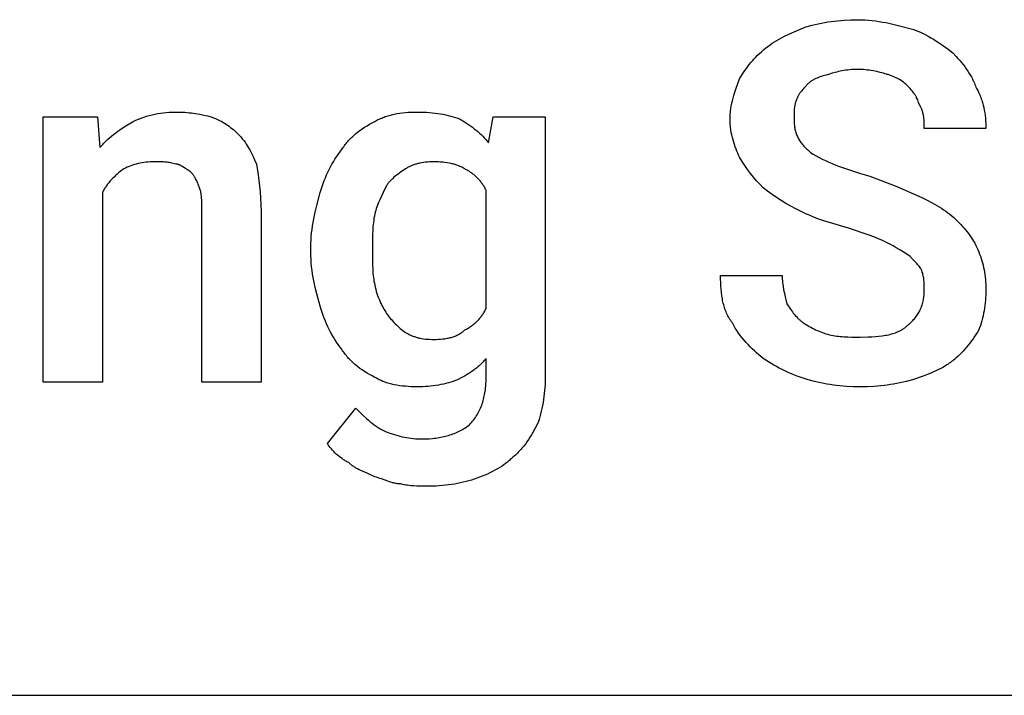
# Model space of a CAD drawing. Units: millimetres. Extents: x 0 to 24750, y -13 to 8000.
# Drawn here: x 12279 to 12826, y 4800 to 5175 of the extents above; entities that cross this region are included whole.
import ezdxf

# ---------------------------------------------------------------- set-up
doc = ezdxf.new("R2010")
doc.units = ezdxf.units.MM
doc.header["$MEASUREMENT"] = 0
doc.layers.add('- TAB', color=4, linetype='Continuous', true_color=0x00ffff)
doc.layers.add('- TITLES', color=7, linetype='Continuous', true_color=0x7fffbf)

msp = doc.modelspace()

# ---------------------------------------------------------------- linework, layer by layer
at = {"layer": '- TAB'}
msp.add_lwpolyline([(11250, 4800), (13500, 4800)], dxfattribs=at)
at = {"layer": '- TITLES'}
for points in [[(12715.79, 5171.38), (12719.25, 5172.31), (12720.98, 5172.72), (12722.72, 5173.11), (12724.46, 5173.46), (12726.22, 5173.79), (12727.99, 5174.08), (12729.77, 5174.34), (12731.57, 5174.57), (12733.38, 5174.77), (12735.21, 5174.94), (12737.07, 5175.08), (12740.85, 5175.27), (12744.74, 5175.33)], [(12744.74, 5175.33), (12746.71, 5175.3), (12748.68, 5175.21), (12750.65, 5175.07), (12752.61, 5174.88), (12754.57, 5174.64), (12756.51, 5174.36), (12758.44, 5174.04), (12760.36, 5173.68), (12764.15, 5172.89), (12767.87, 5172), (12775, 5170.07)], [(12693.42, 5159.54), (12694.66, 5160.5), (12695.89, 5161.4), (12697.14, 5162.25), (12698.4, 5163.06), (12699.67, 5163.82), (12700.96, 5164.56), (12702.28, 5165.27), (12703.62, 5165.95), (12706.4, 5167.29), (12709.33, 5168.61), (12715.79, 5171.38)], [(12775, 5170.07), (12775.74, 5169.81), (12776.48, 5169.54), (12777.96, 5168.96), (12779.43, 5168.33), (12780.9, 5167.64), (12782.36, 5166.91), (12783.81, 5166.13), (12785.25, 5165.32), (12786.68, 5164.47), (12788.09, 5163.6), (12789.48, 5162.69), (12792.21, 5160.81), (12794.84, 5158.88), (12797.37, 5156.91)], [(12678.95, 5142.43), (12680.43, 5144.84), (12681.95, 5147.14), (12682.73, 5148.26), (12683.53, 5149.35), (12684.35, 5150.42), (12685.2, 5151.48), (12686.08, 5152.52), (12686.99, 5153.55), (12687.94, 5154.57), (12688.94, 5155.57), (12689.98, 5156.57), (12691.07, 5157.56), (12692.22, 5158.55), (12693.42, 5159.54)], [(12797.37, 5156.91), (12799.34, 5154.87), (12800.31, 5153.81), (12801.27, 5152.71), (12802.22, 5151.59), (12803.15, 5150.43), (12804.06, 5149.24), (12804.93, 5148.03), (12805.78, 5146.78), (12806.59, 5145.5), (12807.37, 5144.19), (12807.74, 5143.52), (12808.1, 5142.85), (12808.45, 5142.16), (12808.79, 5141.47), (12809.11, 5140.78), (12809.42, 5140.07), (12809.72, 5139.36), (12810, 5138.64), (12810.27, 5137.91), (12810.53, 5137.17)], [(12744.74, 5147.7), (12743.52, 5147.68), (12742.33, 5147.64), (12741.17, 5147.57), (12740.05, 5147.47), (12738.95, 5147.35), (12737.89, 5147.21), (12736.86, 5147.05), (12735.86, 5146.87), (12734.88, 5146.68), (12733.94, 5146.48), (12733.03, 5146.26), (12732.15, 5146.03), (12730.49, 5145.56), (12728.95, 5145.07)], [(12760.53, 5145.07), (12759.76, 5145.31), (12758.93, 5145.56), (12758.05, 5145.8), (12757.13, 5146.03), (12755.18, 5146.48), (12753.12, 5146.87), (12751, 5147.21), (12749.94, 5147.35), (12748.87, 5147.47), (12747.81, 5147.57), (12746.76, 5147.64), (12745.74, 5147.68), (12744.74, 5147.7)], [(12673.68, 5120.07), (12673.69, 5120.81), (12673.71, 5121.55), (12673.75, 5122.29), (12673.8, 5123.02), (12673.87, 5123.76), (12673.94, 5124.5), (12674.14, 5125.97), (12674.37, 5127.43), (12674.66, 5128.88), (12674.97, 5130.32), (12675.33, 5131.74), (12675.71, 5133.15), (12676.13, 5134.55), (12677.01, 5137.27), (12677.97, 5139.91), (12678.95, 5142.43)], [(12728.95, 5145.07), (12727.04, 5144.57), (12725.25, 5144.06), (12724.4, 5143.79), (12723.58, 5143.52), (12722.8, 5143.23), (12722.04, 5142.93), (12721.31, 5142.61), (12720.96, 5142.45), (12720.62, 5142.28), (12720.29, 5142.1), (12719.96, 5141.92), (12719.64, 5141.74), (12719.33, 5141.55), (12719.02, 5141.35), (12718.72, 5141.15), (12718.44, 5140.94), (12718.15, 5140.73), (12717.88, 5140.51), (12717.61, 5140.28), (12717.36, 5140.05), (12717.11, 5139.8)], [(12772.37, 5138.49), (12771.86, 5138.98), (12771.32, 5139.47), (12770.75, 5139.96), (12770.15, 5140.44), (12769.52, 5140.91), (12768.85, 5141.38), (12768.16, 5141.83), (12767.43, 5142.27), (12766.68, 5142.69), (12765.89, 5143.1), (12765.08, 5143.49), (12764.65, 5143.67), (12764.23, 5143.85), (12763.79, 5144.03), (12763.35, 5144.2), (12762.9, 5144.36), (12762.44, 5144.51), (12761.97, 5144.66), (12761.5, 5144.8), (12761.02, 5144.94), (12760.53, 5145.07)], [(12717.11, 5139.8), (12715.15, 5137.81), (12714.68, 5137.3), (12714.21, 5136.77), (12713.76, 5136.24), (12713.32, 5135.69), (12712.9, 5135.13), (12712.69, 5134.84), (12712.49, 5134.55), (12712.3, 5134.25), (12712.11, 5133.95), (12711.92, 5133.64), (12711.74, 5133.33), (12711.56, 5133.01), (12711.4, 5132.68), (12711.23, 5132.35), (12711.08, 5132.01), (12710.93, 5131.67), (12710.79, 5131.32), (12710.65, 5130.96), (12710.53, 5130.59)], [(12778.95, 5127.96), (12778.45, 5129.38), (12778.19, 5130.06), (12777.92, 5130.72), (12777.63, 5131.36), (12777.33, 5131.98), (12777.17, 5132.3), (12777, 5132.61), (12776.83, 5132.92), (12776.64, 5133.22), (12776.46, 5133.53), (12776.26, 5133.84), (12776.05, 5134.15), (12775.84, 5134.46), (12775.38, 5135.09), (12774.88, 5135.73), (12774.33, 5136.39), (12773.73, 5137.06), (12773.08, 5137.76), (12772.37, 5138.49)], [(12810.53, 5137.17), (12810.89, 5136.55), (12811.24, 5135.92), (12811.57, 5135.29), (12811.89, 5134.64), (12812.19, 5134), (12812.48, 5133.34), (12812.75, 5132.68), (12813.01, 5132.01), (12813.26, 5131.34), (12813.5, 5130.66), (12813.72, 5129.97), (12813.93, 5129.28), (12814.12, 5128.59), (12814.31, 5127.89), (12814.64, 5126.48), (12814.92, 5125.05), (12815.16, 5123.61), (12815.36, 5122.16), (12815.52, 5120.7), (12815.64, 5119.23), (12815.73, 5117.76), (12815.77, 5116.28), (12815.79, 5114.8)], [(12710.53, 5130.59), (12710.47, 5130.47), (12710.41, 5130.34), (12710.29, 5130.08), (12710.19, 5129.82), (12710.09, 5129.55), (12710, 5129.27), (12709.92, 5128.98), (12709.84, 5128.69), (12709.77, 5128.39), (12709.7, 5128.09), (12709.64, 5127.78), (12709.58, 5127.47), (12709.53, 5127.15), (12709.44, 5126.49), (12709.38, 5125.82), (12709.32, 5125.14), (12709.28, 5124.44), (12709.23, 5123.01), (12709.21, 5120.07)], [(12781.58, 5114.8), (12781.57, 5116.34), (12781.54, 5117.97), (12781.5, 5118.81), (12781.44, 5119.66), (12781.36, 5120.52), (12781.25, 5121.38), (12781.18, 5121.81), (12781.11, 5122.24), (12781.03, 5122.67), (12780.94, 5123.1), (12780.84, 5123.53), (12780.72, 5123.95), (12780.6, 5124.38), (12780.47, 5124.79), (12780.32, 5125.21), (12780.17, 5125.62), (12780, 5126.02), (12779.82, 5126.42), (12779.62, 5126.82), (12779.52, 5127.01), (12779.41, 5127.21), (12779.3, 5127.4), (12779.19, 5127.59), (12779.07, 5127.77), (12778.95, 5127.96)], [(12325, 5079.28), (12325, 4974.01), (12292.11, 4974.01), (12292.11, 5121.38), (12322.37, 5121.38)], [(12322.37, 5121.38), (12323.68, 5104.28)], [(12342.11, 5118.75), (12343.59, 5119.46), (12345.07, 5120.11), (12346.55, 5120.7), (12348.05, 5121.24), (12349.55, 5121.72), (12351.06, 5122.15), (12352.58, 5122.53), (12354.11, 5122.86), (12355.66, 5123.15), (12357.23, 5123.39), (12358.82, 5123.59), (12360.42, 5123.75), (12362.05, 5123.87), (12363.71, 5123.95), (12365.39, 5124), (12367.11, 5124.01)], [(12367.11, 5124.01), (12368.34, 5124), (12369.57, 5123.95), (12370.8, 5123.88), (12372.02, 5123.79), (12373.23, 5123.67), (12374.44, 5123.53), (12376.81, 5123.19), (12379.12, 5122.79), (12381.35, 5122.35), (12383.49, 5121.87), (12385.53, 5121.38)], [(12385.53, 5121.38), (12386.73, 5120.89), (12387.88, 5120.39), (12388.97, 5119.89), (12390.01, 5119.39), (12391, 5118.87), (12391.96, 5118.35), (12392.87, 5117.82), (12393.75, 5117.27), (12394.6, 5116.71), (12395.42, 5116.13), (12396.22, 5115.53), (12397, 5114.91), (12397.76, 5114.26), (12398.51, 5113.59), (12399.26, 5112.9), (12400, 5112.17)], [(12476.32, 5118.75), (12476.94, 5119.11), (12477.56, 5119.46), (12478.2, 5119.79), (12478.84, 5120.11), (12479.5, 5120.41), (12480.16, 5120.7), (12480.82, 5120.98), (12481.5, 5121.24), (12482.18, 5121.49), (12482.87, 5121.72), (12483.57, 5121.94), (12484.27, 5122.15), (12484.99, 5122.35), (12485.71, 5122.53), (12486.43, 5122.7), (12487.17, 5122.86), (12488.67, 5123.15), (12490.19, 5123.39), (12491.75, 5123.59), (12493.34, 5123.75), (12494.96, 5123.87), (12496.61, 5123.95), (12498.29, 5124), (12500, 5124.01)], [(12500, 5124.01), (12501.71, 5124), (12503.39, 5123.95), (12505.04, 5123.87), (12506.66, 5123.77), (12508.25, 5123.63), (12509.81, 5123.46), (12511.33, 5123.26), (12512.83, 5123.03), (12514.29, 5122.76), (12515.73, 5122.47), (12517.13, 5122.15), (12518.5, 5121.79), (12519.84, 5121.41), (12521.16, 5120.99), (12522.44, 5120.54), (12523.68, 5120.07)], [(12523.68, 5120.07), (12526.09, 5118.58), (12528.37, 5117.08), (12529.47, 5116.32), (12530.53, 5115.56), (12531.56, 5114.77), (12532.57, 5113.98), (12533.54, 5113.17), (12534.48, 5112.34), (12535.39, 5111.5), (12536.27, 5110.63), (12537.11, 5109.74), (12537.93, 5108.82), (12538.72, 5107.88), (12539.47, 5106.91)], [(12539.47, 5106.91), (12542.11, 5121.38), (12571.05, 5121.38), (12571.05, 4977.96)], [(12678.95, 5099.01), (12678.45, 5100.03), (12677.97, 5101.11), (12677.48, 5102.23), (12677.01, 5103.41), (12676.56, 5104.64), (12676.13, 5105.91), (12675.71, 5107.21), (12675.33, 5108.55), (12674.97, 5109.92), (12674.66, 5111.32), (12674.37, 5112.74), (12674.14, 5114.19), (12673.94, 5115.64), (12673.87, 5116.38), (12673.8, 5117.11), (12673.75, 5117.85), (12673.71, 5118.59), (12673.69, 5119.33), (12673.68, 5120.07)], [(12709.21, 5120.07), (12709.22, 5119.33), (12709.24, 5118.62), (12709.28, 5117.91), (12709.34, 5117.22), (12709.41, 5116.55), (12709.5, 5115.89), (12709.6, 5115.24), (12709.72, 5114.6), (12709.86, 5113.97), (12710.02, 5113.36), (12710.2, 5112.75), (12710.39, 5112.16), (12710.6, 5111.57), (12710.83, 5110.99), (12711.08, 5110.43), (12711.35, 5109.87), (12711.64, 5109.32), (12711.94, 5108.77), (12712.27, 5108.24), (12712.62, 5107.7), (12712.98, 5107.18), (12713.37, 5106.66), (12713.78, 5106.14), (12714.21, 5105.63), (12714.66, 5105.13), (12715.13, 5104.62), (12715.62, 5104.12), (12716.14, 5103.62), (12716.67, 5103.13), (12717.23, 5102.63), (12717.82, 5102.14), (12718.42, 5101.64)], [(12323.68, 5104.28), (12324.18, 5104.89), (12324.69, 5105.48), (12325.2, 5106.06), (12325.72, 5106.63), (12326.24, 5107.18), (12326.77, 5107.72), (12327.86, 5108.76), (12328.96, 5109.75), (12330.09, 5110.71), (12331.24, 5111.62), (12332.4, 5112.5), (12333.58, 5113.35), (12334.77, 5114.17), (12337.19, 5115.75), (12342.11, 5118.75)], [(12457.89, 5102.96), (12458.27, 5103.57), (12458.67, 5104.18), (12459.07, 5104.78), (12459.5, 5105.37), (12459.93, 5105.95), (12460.38, 5106.52), (12460.85, 5107.09), (12461.33, 5107.65), (12461.82, 5108.2), (12462.33, 5108.74), (12462.84, 5109.28), (12463.38, 5109.81), (12463.92, 5110.33), (12464.48, 5110.84), (12465.04, 5111.34), (12465.62, 5111.84), (12466.82, 5112.81), (12468.06, 5113.75), (12469.34, 5114.66), (12470.66, 5115.54), (12472.02, 5116.39), (12473.42, 5117.21), (12474.85, 5117.99), (12476.32, 5118.75)], [(12815.79, 5114.8), (12781.58, 5114.8)], [(12400, 5112.17), (12400.96, 5111.18), (12401.86, 5110.19), (12402.7, 5109.2), (12403.5, 5108.2), (12404.24, 5107.2), (12404.95, 5106.18), (12405.62, 5105.15), (12406.25, 5104.11), (12406.85, 5103.06), (12407.43, 5101.98), (12407.98, 5100.89), (12408.51, 5099.77), (12409.53, 5097.47), (12410.53, 5095.07)], [(12446.05, 5079.28), (12446.56, 5080.99), (12447.1, 5082.67), (12447.67, 5084.32), (12448.27, 5085.94), (12448.91, 5087.53), (12449.57, 5089.08), (12450.26, 5090.61), (12450.99, 5092.11), (12451.74, 5093.57), (12452.53, 5095), (12453.35, 5096.41), (12454.19, 5097.78), (12455.07, 5099.12), (12455.98, 5100.43), (12456.92, 5101.71), (12457.89, 5102.96)], [(12692.11, 5081.91), (12690.19, 5083.88), (12688.38, 5085.88), (12686.67, 5087.9), (12685.03, 5089.97), (12683.46, 5092.1), (12681.93, 5094.31), (12680.43, 5096.61), (12678.95, 5099.01)], [(12718.42, 5101.64), (12719.93, 5100.67), (12721.51, 5099.73), (12723.15, 5098.81), (12724.86, 5097.92), (12726.63, 5097.06), (12728.48, 5096.21), (12730.4, 5095.38), (12732.4, 5094.57), (12734.48, 5093.78), (12736.63, 5093), (12741.18, 5091.47), (12746.07, 5089.97), (12751.32, 5088.49)], [(12336.84, 5092.43), (12334.93, 5090.95), (12334.02, 5090.21), (12333.14, 5089.45), (12332.29, 5088.69), (12331.48, 5087.92), (12330.69, 5087.14), (12329.93, 5086.35), (12329.21, 5085.54), (12328.52, 5084.71), (12327.85, 5083.87), (12327.53, 5083.43), (12327.22, 5083), (12326.92, 5082.56), (12326.62, 5082.11), (12326.33, 5081.65), (12326.05, 5081.19), (12325.77, 5080.72), (12325.51, 5080.25), (12325.25, 5079.77), (12325, 5079.28)], [(12353.95, 5096.38), (12352.73, 5096.37), (12351.54, 5096.32), (12350.38, 5096.24), (12349.24, 5096.13), (12348.12, 5096), (12347.03, 5095.83), (12345.96, 5095.63), (12344.9, 5095.39), (12343.86, 5095.13), (12342.83, 5094.84), (12341.82, 5094.52), (12340.81, 5094.16), (12339.81, 5093.78), (12338.82, 5093.36), (12337.83, 5092.91), (12336.84, 5092.43)], [(12365.79, 5095.07), (12365.06, 5095.3), (12364.36, 5095.5), (12363.68, 5095.68), (12363.01, 5095.83), (12362.35, 5095.95), (12361.7, 5096.06), (12361.03, 5096.15), (12360.36, 5096.22), (12359.67, 5096.27), (12358.97, 5096.31), (12357.46, 5096.36), (12353.95, 5096.38)], [(12373.68, 5091.12), (12373.44, 5091.25), (12373.19, 5091.38), (12372.7, 5091.67), (12372.2, 5091.97), (12371.71, 5092.29), (12369.74, 5093.59), (12369.24, 5093.89), (12369, 5094.03), (12368.75, 5094.16), (12368.5, 5094.29), (12368.26, 5094.42), (12368.01, 5094.53), (12367.76, 5094.63), (12367.64, 5094.68), (12367.52, 5094.73), (12367.39, 5094.77), (12367.27, 5094.81), (12367.15, 5094.85), (12367.02, 5094.89), (12366.9, 5094.92), (12366.78, 5094.95), (12366.65, 5094.98), (12366.53, 5095), (12366.41, 5095.02), (12366.28, 5095.04), (12366.16, 5095.05), (12366.04, 5095.06), (12365.91, 5095.06), (12365.79, 5095.07)], [(12410.53, 5095.07), (12411.49, 5089.1), (12411.94, 5086.05), (12412.34, 5082.89), (12412.67, 5079.62), (12412.93, 5076.19), (12413.1, 5072.58), (12413.16, 5068.75)], [(12493.42, 5092.43), (12490.48, 5090.44), (12489.05, 5089.4), (12488.35, 5088.87), (12487.66, 5088.32), (12486.99, 5087.76), (12486.34, 5087.18), (12485.71, 5086.58), (12485.4, 5086.27), (12485.09, 5085.96), (12484.8, 5085.64), (12484.51, 5085.31), (12484.22, 5084.98), (12483.94, 5084.64), (12483.67, 5084.3), (12483.4, 5083.95), (12483.15, 5083.59), (12482.89, 5083.22)], [(12509.21, 5096.38), (12507.99, 5096.37), (12506.81, 5096.32), (12505.65, 5096.24), (12504.52, 5096.13), (12503.43, 5096), (12502.36, 5095.83), (12501.33, 5095.63), (12500.83, 5095.51), (12500.33, 5095.39), (12499.84, 5095.27), (12499.36, 5095.13), (12498.88, 5094.99), (12498.42, 5094.84), (12497.96, 5094.68), (12497.51, 5094.52), (12497.06, 5094.34), (12496.63, 5094.16), (12496.2, 5093.97), (12495.78, 5093.78), (12495.37, 5093.57), (12494.96, 5093.36), (12494.57, 5093.14), (12494.18, 5092.91), (12493.79, 5092.68), (12493.42, 5092.43)], [(12526.32, 5092.43), (12525.94, 5092.68), (12525.55, 5092.91), (12525.14, 5093.14), (12524.72, 5093.36), (12524.28, 5093.57), (12523.84, 5093.78), (12523.38, 5093.97), (12522.9, 5094.16), (12522.42, 5094.34), (12521.92, 5094.52), (12521.42, 5094.68), (12520.9, 5094.84), (12520.38, 5094.99), (12519.84, 5095.13), (12518.75, 5095.39), (12517.63, 5095.63), (12516.47, 5095.83), (12515.3, 5096), (12514.1, 5096.13), (12512.89, 5096.24), (12511.67, 5096.32), (12510.44, 5096.37), (12509.21, 5096.38)], [(12538.16, 5080.59), (12537.91, 5081.08), (12537.65, 5081.56), (12537.38, 5082.04), (12537.11, 5082.5), (12536.83, 5082.96), (12536.54, 5083.41), (12536.24, 5083.86), (12535.94, 5084.29), (12535.63, 5084.72), (12535.31, 5085.14), (12534.98, 5085.55), (12534.64, 5085.96), (12534.3, 5086.36), (12533.95, 5086.74), (12533.59, 5087.13), (12533.22, 5087.5), (12532.85, 5087.87), (12532.47, 5088.22), (12532.08, 5088.58), (12531.68, 5088.92), (12531.28, 5089.25), (12530.86, 5089.58), (12530.44, 5089.9), (12530.02, 5090.21), (12529.58, 5090.52), (12529.14, 5090.82), (12528.69, 5091.1), (12528.23, 5091.39), (12527.76, 5091.66), (12527.29, 5091.93), (12526.81, 5092.18), (12526.32, 5092.43)], [(12378.95, 5081.91), (12378.45, 5083.33), (12378.2, 5084), (12377.94, 5084.64), (12377.67, 5085.26), (12377.4, 5085.86), (12377.11, 5086.44), (12376.81, 5087.01), (12376.49, 5087.55), (12376.33, 5087.82), (12376.16, 5088.09), (12375.99, 5088.35), (12375.81, 5088.61), (12375.62, 5088.87), (12375.43, 5089.12), (12375.24, 5089.38), (12375.03, 5089.63), (12374.83, 5089.88), (12374.61, 5090.13), (12374.16, 5090.62), (12373.68, 5091.12)], [(12751.32, 5088.49), (12766.28, 5082.57), (12780.26, 5076.64)], [(12380.26, 5070.07), (12380.24, 5073.21), (12380.19, 5074.85), (12380.1, 5076.48), (12380.03, 5077.27), (12379.94, 5078.05), (12379.84, 5078.79), (12379.77, 5079.15), (12379.71, 5079.5), (12379.64, 5079.84), (12379.56, 5080.18), (12379.47, 5080.5), (12379.38, 5080.81), (12379.28, 5081.1), (12379.23, 5081.24), (12379.18, 5081.38), (12379.12, 5081.52), (12379.07, 5081.65), (12379.01, 5081.78), (12378.95, 5081.91)], [(12482.89, 5083.22), (12480.94, 5079.28), (12480, 5077.3), (12479.11, 5075.33), (12478.28, 5073.36), (12477.89, 5072.37), (12477.53, 5071.38), (12477.19, 5070.39), (12476.87, 5069.41), (12476.58, 5068.42), (12476.32, 5067.43)], [(12713.16, 5068.75), (12710.26, 5070.23), (12707.46, 5071.73), (12704.76, 5073.26), (12702.14, 5074.84), (12699.58, 5076.47), (12697.06, 5078.19), (12694.57, 5079.99), (12692.11, 5081.91)], [(12440.79, 5049.01), (12440.82, 5050.99), (12440.91, 5052.96), (12441.05, 5054.93), (12441.24, 5056.89), (12441.48, 5058.84), (12441.76, 5060.79), (12442.08, 5062.72), (12442.43, 5064.64), (12443.23, 5068.43), (12444.12, 5072.14), (12446.05, 5079.28)], [(12538.16, 5014.8), (12538.16, 5080.59)], [(12780.26, 5076.64), (12783.16, 5075.16), (12785.94, 5073.66), (12788.59, 5072.13), (12789.87, 5071.35), (12791.12, 5070.56), (12792.34, 5069.75), (12793.52, 5068.92), (12794.68, 5068.08), (12795.81, 5067.21), (12796.9, 5066.32), (12797.96, 5065.4), (12799, 5064.46), (12800, 5063.49)], [(12413.16, 5068.75), (12413.16, 4974.01), (12380.26, 4974.01), (12380.26, 5070.07)], [(12476.32, 5067.43), (12476.08, 5066.22), (12475.88, 5065.02), (12475.71, 5063.85), (12475.56, 5062.71), (12475.43, 5061.57), (12475.32, 5060.45), (12475.16, 5058.22), (12475.07, 5056), (12475.02, 5053.74), (12475, 5049.01)], [(12739.47, 5059.54), (12732.59, 5061.53), (12725.82, 5063.65), (12722.53, 5064.79), (12719.31, 5066.02), (12717.73, 5066.66), (12716.18, 5067.33), (12714.65, 5068.02), (12713.16, 5068.75)], [(12760.53, 5051.64), (12759.51, 5052.14), (12758.43, 5052.63), (12756.13, 5053.62), (12753.63, 5054.61), (12750.99, 5055.59), (12739.47, 5059.54)], [(12800, 5063.49), (12801.91, 5061.51), (12802.82, 5060.52), (12803.7, 5059.52), (12804.55, 5058.51), (12805.37, 5057.5), (12806.15, 5056.47), (12806.91, 5055.43), (12807.63, 5054.37), (12808.33, 5053.3), (12808.99, 5052.2), (12809.62, 5051.09), (12810.22, 5049.95), (12810.79, 5048.79), (12811.33, 5047.6), (12811.84, 5046.38)], [(12440.79, 5046.38), (12440.79, 5049.01)], [(12475, 5049.01), (12475, 5046.38)], [(12773.68, 5043.75), (12770.7, 5045.72), (12767.6, 5047.7), (12765.96, 5048.68), (12764.25, 5049.67), (12762.44, 5050.66), (12760.53, 5051.64)], [(12446.05, 5016.12), (12444.12, 5023.07), (12443.23, 5026.62), (12442.43, 5030.26), (12442.08, 5032.13), (12441.76, 5034.03), (12441.48, 5035.97), (12441.24, 5037.95), (12441.05, 5039.98), (12440.91, 5042.06), (12440.82, 5044.19), (12440.79, 5046.38)], [(12475, 5046.38), (12475.02, 5041.47), (12475.07, 5039.05), (12475.16, 5036.68), (12475.32, 5034.37), (12475.43, 5033.24), (12475.56, 5032.13), (12475.71, 5031.05), (12475.88, 5029.99), (12476.08, 5028.96), (12476.32, 5027.96)], [(12780.26, 5035.86), (12780.14, 5036.1), (12780, 5036.35), (12779.86, 5036.6), (12779.71, 5036.84), (12779.56, 5037.09), (12779.39, 5037.34), (12779.05, 5037.83), (12778.68, 5038.32), (12778.3, 5038.82), (12777.89, 5039.31), (12777.47, 5039.8), (12776.58, 5040.79), (12775.64, 5041.78), (12773.68, 5043.75)], [(12811.84, 5046.38), (12812.32, 5045.15), (12812.77, 5043.91), (12813.18, 5042.67), (12813.57, 5041.43), (12813.92, 5040.17), (12814.25, 5038.91), (12814.54, 5037.64), (12814.8, 5036.35), (12815.03, 5035.05), (12815.23, 5033.72), (12815.4, 5032.38), (12815.54, 5031.02), (12815.65, 5029.64), (12815.73, 5028.23), (12815.77, 5026.79), (12815.79, 5025.33)], [(12675, 5006.91), (12674.52, 5007.53), (12674.06, 5008.17), (12673.62, 5008.83), (12673.21, 5009.5), (12672.81, 5010.18), (12672.44, 5010.88), (12672.09, 5011.59), (12671.75, 5012.31), (12671.44, 5013.05), (12671.14, 5013.81), (12670.86, 5014.57), (12670.61, 5015.35), (12670.36, 5016.14), (12670.14, 5016.94), (12669.93, 5017.76), (12669.74, 5018.59), (12669.56, 5019.42), (12669.4, 5020.27), (12669.25, 5021.13), (12669.11, 5022.01), (12668.89, 5023.78), (12668.71, 5025.6), (12668.58, 5027.45), (12668.49, 5029.34), (12668.44, 5031.27), (12668.42, 5033.22)], [(12668.42, 5033.22), (12702.63, 5033.22)], [(12702.63, 5033.22), (12702.65, 5032.24), (12702.69, 5031.25), (12702.76, 5030.26), (12702.86, 5029.28), (12702.98, 5028.29), (12703.12, 5027.3), (12703.45, 5025.33), (12703.85, 5023.36), (12704.3, 5021.38), (12705.26, 5017.43)], [(12781.58, 5025.33), (12781.56, 5028.08), (12781.51, 5029.35), (12781.47, 5029.97), (12781.41, 5030.59), (12781.34, 5031.21), (12781.26, 5031.83), (12781.15, 5032.46), (12781.02, 5033.1), (12780.87, 5033.76), (12780.7, 5034.43), (12780.49, 5035.13), (12780.26, 5035.86)], [(12476.32, 5027.96), (12476.58, 5026.74), (12476.87, 5025.56), (12477.19, 5024.4), (12477.53, 5023.27), (12477.89, 5022.18), (12478.28, 5021.11), (12478.69, 5020.08), (12479.11, 5019.08), (12479.55, 5018.11), (12480, 5017.17), (12480.47, 5016.26), (12480.94, 5015.38), (12481.42, 5014.53), (12481.91, 5013.71), (12482.4, 5012.93), (12482.89, 5012.17)], [(12772.37, 5005.59), (12772.97, 5006.09), (12773.56, 5006.59), (12774.12, 5007.11), (12774.65, 5007.63), (12775.17, 5008.16), (12775.66, 5008.69), (12776.13, 5009.23), (12776.58, 5009.79), (12777.01, 5010.35), (12777.42, 5010.91), (12777.81, 5011.49), (12778.17, 5012.07), (12778.52, 5012.66), (12778.85, 5013.26), (12779.15, 5013.86), (12779.44, 5014.47), (12779.71, 5015.09), (12779.96, 5015.72), (12780.19, 5016.36), (12780.4, 5017), (12780.59, 5017.65), (12780.77, 5018.31), (12780.93, 5018.98), (12781.06, 5019.65), (12781.19, 5020.34), (12781.29, 5021.03), (12781.38, 5021.72), (12781.45, 5022.43), (12781.51, 5023.14), (12781.55, 5023.86), (12781.57, 5024.59), (12781.58, 5025.33)], [(12815.79, 5025.33), (12815.77, 5023.85), (12815.73, 5022.37), (12815.65, 5020.9), (12815.54, 5019.43), (12815.4, 5017.97), (12815.23, 5016.52), (12815.03, 5015.08), (12814.8, 5013.65), (12814.54, 5012.24), (12814.25, 5010.85), (12813.92, 5009.47), (12813.57, 5008.12), (12813.18, 5006.79), (12812.77, 5005.49), (12812.32, 5004.21), (12811.84, 5002.96)], [(12457.89, 4992.43), (12456.92, 4993.68), (12455.98, 4994.96), (12455.07, 4996.27), (12454.19, 4997.62), (12453.35, 4998.99), (12452.53, 5000.39), (12451.74, 5001.82), (12450.99, 5003.29), (12450.26, 5004.79), (12449.57, 5006.31), (12448.91, 5007.87), (12448.27, 5009.46), (12447.67, 5011.08), (12447.1, 5012.73), (12446.56, 5014.41), (12446.05, 5016.12)], [(12705.26, 5017.43), (12707.26, 5014.49), (12708.29, 5013.06), (12708.83, 5012.36), (12709.38, 5011.68), (12709.94, 5011.01), (12710.52, 5010.35), (12711.12, 5009.72), (12711.43, 5009.41), (12711.74, 5009.11), (12712.06, 5008.81), (12712.38, 5008.52), (12712.71, 5008.23), (12713.05, 5007.95), (12713.4, 5007.68), (12713.75, 5007.42), (12714.11, 5007.16), (12714.47, 5006.91)], [(12482.89, 5012.17), (12483.4, 5011.43), (12483.94, 5010.69), (12484.51, 5009.96), (12485.09, 5009.23), (12485.71, 5008.51), (12486.34, 5007.8), (12486.99, 5007.1), (12487.66, 5006.41), (12488.35, 5005.74), (12489.05, 5005.09), (12489.76, 5004.46), (12490.48, 5003.84), (12491.21, 5003.26), (12491.94, 5002.69), (12492.68, 5002.15), (12493.42, 5001.64)], [(12526.32, 5002.96), (12526.81, 5003.21), (12527.29, 5003.47), (12527.76, 5003.74), (12528.23, 5004.01), (12528.69, 5004.29), (12529.14, 5004.58), (12529.58, 5004.88), (12530.02, 5005.18), (12530.44, 5005.49), (12530.86, 5005.81), (12531.28, 5006.14), (12531.68, 5006.48), (12532.08, 5006.82), (12532.47, 5007.17), (12532.85, 5007.53), (12533.22, 5007.89), (12533.59, 5008.27), (12533.95, 5008.65), (12534.3, 5009.04), (12534.64, 5009.44), (12534.98, 5009.84), (12535.31, 5010.25), (12535.63, 5010.67), (12535.94, 5011.1), (12536.24, 5011.54), (12536.54, 5011.98), (12536.83, 5012.43), (12537.11, 5012.89), (12537.38, 5013.36), (12537.65, 5013.83), (12537.91, 5014.31), (12538.16, 5014.8)], [(12692.11, 4987.17), (12689.64, 4989.21), (12688.42, 4990.27), (12687.21, 4991.37), (12686.02, 4992.49), (12684.84, 4993.65), (12683.69, 4994.83), (12682.57, 4996.05), (12681.47, 4997.3), (12680.41, 4998.58), (12679.39, 4999.89), (12678.41, 5001.23), (12677.48, 5002.61), (12677.03, 5003.3), (12676.6, 5004.01), (12676.18, 5004.72), (12675.77, 5005.44), (12675.38, 5006.17), (12675, 5006.91)], [(12714.47, 5006.91), (12715.23, 5006.41), (12716.01, 5005.92), (12716.82, 5005.44), (12717.66, 5004.95), (12718.52, 5004.48), (12719.4, 5004.02), (12720.3, 5003.56), (12721.22, 5003.12), (12722.15, 5002.7), (12723.1, 5002.29), (12724.05, 5001.91), (12725.02, 5001.54), (12726, 5001.2), (12726.98, 5000.88), (12727.96, 5000.59), (12728.95, 5000.33)], [(12746.05, 4999.01), (12750.37, 4999.08), (12752.43, 4999.17), (12754.42, 4999.3), (12756.34, 4999.48), (12758.2, 4999.71), (12759.09, 4999.84), (12759.97, 4999.99), (12760.84, 5000.15), (12761.68, 5000.33), (12762.5, 5000.52), (12763.3, 5000.73), (12764.09, 5000.96), (12764.85, 5001.2), (12765.59, 5001.46), (12766.32, 5001.73), (12767.02, 5002.03), (12767.7, 5002.34), (12768.03, 5002.51), (12768.36, 5002.68), (12768.68, 5002.85), (12769, 5003.03), (12769.31, 5003.21), (12769.62, 5003.4), (12769.92, 5003.6), (12770.21, 5003.8), (12770.5, 5004), (12770.79, 5004.21), (12771.06, 5004.43), (12771.34, 5004.65), (12771.6, 5004.88), (12771.86, 5005.11), (12772.12, 5005.35), (12772.37, 5005.59)], [(12493.42, 5001.64), (12493.79, 5001.4), (12494.18, 5001.17), (12494.57, 5000.94), (12494.96, 5000.72), (12495.37, 5000.51), (12495.78, 5000.3), (12496.2, 5000.11), (12496.63, 4999.92), (12497.06, 4999.74), (12497.51, 4999.56), (12497.96, 4999.4), (12498.42, 4999.24), (12498.88, 4999.09), (12499.36, 4998.95), (12499.84, 4998.81), (12500.33, 4998.68), (12500.83, 4998.56), (12501.33, 4998.45), (12502.36, 4998.25), (12503.43, 4998.08), (12504.52, 4997.94), (12505.65, 4997.84), (12506.81, 4997.76), (12507.99, 4997.71), (12509.21, 4997.7)], [(12509.21, 4997.7), (12510.44, 4997.71), (12511.67, 4997.76), (12512.89, 4997.84), (12514.1, 4997.96), (12515.3, 4998.12), (12515.89, 4998.22), (12516.47, 4998.32), (12517.05, 4998.44), (12517.63, 4998.56), (12518.19, 4998.7), (12518.75, 4998.85), (12519.3, 4999.01), (12519.84, 4999.18), (12520.38, 4999.36), (12520.9, 4999.56), (12521.42, 4999.77), (12521.92, 4999.99), (12522.42, 5000.23), (12522.9, 5000.47), (12523.38, 5000.73), (12523.84, 5001.01), (12524.06, 5001.15), (12524.28, 5001.3), (12524.5, 5001.45), (12524.72, 5001.6), (12524.93, 5001.76), (12525.14, 5001.92), (12525.34, 5002.08), (12525.55, 5002.25), (12525.74, 5002.42), (12525.94, 5002.6), (12526.13, 5002.78), (12526.32, 5002.96)], [(12728.95, 5000.33), (12729.93, 5000.1), (12730.92, 4999.89), (12731.92, 4999.72), (12732.92, 4999.57), (12733.92, 4999.44), (12734.94, 4999.33), (12735.97, 4999.25), (12737.01, 4999.18), (12739.14, 4999.08), (12741.34, 4999.03), (12746.05, 4999.01)], [(12811.84, 5002.96), (12811.09, 5001.73), (12810.3, 5000.5), (12809.49, 4999.28), (12808.66, 4998.07), (12807.8, 4996.87), (12806.92, 4995.7), (12806.02, 4994.55), (12805.1, 4993.42), (12804.17, 4992.33), (12803.22, 4991.27), (12802.26, 4990.25), (12801.3, 4989.27), (12800.32, 4988.34), (12799.34, 4987.45), (12798.35, 4986.63), (12797.86, 4986.23), (12797.37, 4985.86)], [(12476.32, 4976.64), (12474.85, 4977.4), (12473.42, 4978.19), (12472.02, 4979), (12470.66, 4979.85), (12469.34, 4980.73), (12468.06, 4981.64), (12466.82, 4982.58), (12465.62, 4983.55), (12465.04, 4984.05), (12464.48, 4984.55), (12463.92, 4985.07), (12463.38, 4985.59), (12462.84, 4986.12), (12462.33, 4986.65), (12461.82, 4987.2), (12461.33, 4987.75), (12460.85, 4988.31), (12460.38, 4988.87), (12459.93, 4989.45), (12459.5, 4990.03), (12459.07, 4990.62), (12458.67, 4991.22), (12458.27, 4991.82), (12457.89, 4992.43)], [(12538.16, 4987.17), (12537.78, 4986.68), (12537.39, 4986.2), (12536.98, 4985.73), (12536.56, 4985.26), (12536.13, 4984.8), (12535.69, 4984.35), (12535.23, 4983.91), (12534.77, 4983.47), (12534.29, 4983.04), (12533.81, 4982.62), (12532.82, 4981.81), (12531.8, 4981.02), (12530.76, 4980.26), (12529.7, 4979.54), (12528.64, 4978.84), (12527.57, 4978.18), (12526.5, 4977.55), (12524.4, 4976.38), (12522.37, 4975.33)], [(12538.16, 4976.64), (12538.16, 4987.17)], [(12717.11, 4975.33), (12715.39, 4975.84), (12713.71, 4976.38), (12712.05, 4976.95), (12710.42, 4977.55), (12708.82, 4978.18), (12707.23, 4978.84), (12705.66, 4979.54), (12704.11, 4980.26), (12702.58, 4981.02), (12701.06, 4981.81), (12699.55, 4982.62), (12698.05, 4983.47), (12695.07, 4985.26), (12692.11, 4987.17)], [(12797.37, 4985.86), (12796.75, 4985.37), (12796.12, 4984.9), (12795.48, 4984.44), (12794.84, 4984), (12794.19, 4983.57), (12793.54, 4983.15), (12792.21, 4982.36), (12790.86, 4981.61), (12789.48, 4980.91), (12788.09, 4980.24), (12786.68, 4979.61), (12785.25, 4979), (12783.81, 4978.43), (12780.9, 4977.34), (12775, 4975.33)], [(12571.05, 4977.96), (12571.04, 4976.23), (12570.99, 4974.51), (12570.91, 4972.79), (12570.81, 4971.07), (12570.67, 4969.37), (12570.5, 4967.67), (12570.3, 4965.98), (12570.07, 4964.31), (12569.8, 4962.65), (12569.51, 4961.01), (12569.19, 4959.39), (12568.83, 4957.79), (12568.45, 4956.22), (12568.03, 4954.66), (12567.58, 4953.14), (12567.11, 4951.64)], [(12500, 4971.38), (12498.29, 4971.4), (12496.61, 4971.45), (12494.96, 4971.53), (12493.34, 4971.65), (12491.75, 4971.81), (12490.19, 4972.01), (12488.67, 4972.25), (12487.17, 4972.53), (12486.43, 4972.69), (12485.71, 4972.86), (12484.99, 4973.05), (12484.27, 4973.24), (12483.57, 4973.45), (12482.87, 4973.67), (12482.18, 4973.91), (12481.5, 4974.16), (12480.82, 4974.42), (12480.16, 4974.69), (12479.5, 4974.98), (12478.84, 4975.29), (12478.2, 4975.6), (12477.56, 4975.94), (12476.94, 4976.28), (12476.32, 4976.64)], [(12522.37, 4975.33), (12521.12, 4974.85), (12519.84, 4974.4), (12518.54, 4973.99), (12517.21, 4973.6), (12515.86, 4973.25), (12514.48, 4972.92), (12513.09, 4972.63), (12511.68, 4972.37), (12510.25, 4972.14), (12508.81, 4971.94), (12507.36, 4971.77), (12505.9, 4971.63), (12504.43, 4971.52), (12502.96, 4971.44), (12501.48, 4971.4), (12500, 4971.38)], [(12528.95, 4950.33), (12529.55, 4950.95), (12530.13, 4951.59), (12530.69, 4952.25), (12531.23, 4952.92), (12531.75, 4953.6), (12532.24, 4954.3), (12532.71, 4955.01), (12533.16, 4955.74), (12533.59, 4956.48), (12534, 4957.23), (12534.39, 4957.99), (12534.75, 4958.77), (12535.1, 4959.56), (12535.43, 4960.36), (12535.73, 4961.18), (12536.02, 4962.01), (12536.29, 4962.84), (12536.54, 4963.69), (12536.77, 4964.56), (12536.98, 4965.43), (12537.17, 4966.31), (12537.35, 4967.2), (12537.5, 4968.1), (12537.64, 4969.02), (12537.77, 4969.94), (12537.87, 4970.87), (12537.96, 4971.81), (12538.03, 4972.76), (12538.13, 4974.69), (12538.16, 4976.64)], [(12746.05, 4971.38), (12742.16, 4971.44), (12738.38, 4971.63), (12736.53, 4971.77), (12734.7, 4971.94), (12732.88, 4972.14), (12731.09, 4972.37), (12729.3, 4972.63), (12727.54, 4972.92), (12725.78, 4973.25), (12724.03, 4973.6), (12722.29, 4973.99), (12720.56, 4974.4), (12717.11, 4975.33)], [(12775, 4975.33), (12771.54, 4974.4), (12769.81, 4973.99), (12768.07, 4973.6), (12766.32, 4973.25), (12764.57, 4972.92), (12762.8, 4972.63), (12761.02, 4972.37), (12759.22, 4972.14), (12757.41, 4971.94), (12755.58, 4971.77), (12753.72, 4971.63), (12749.94, 4971.44), (12746.05, 4971.38)], [(12450, 4939.8), (12465.79, 4959.54)], [(12465.79, 4959.54), (12469.76, 4955.63), (12471.78, 4953.76), (12472.81, 4952.85), (12473.85, 4951.97), (12474.91, 4951.13), (12475.98, 4950.31), (12477.07, 4949.54), (12477.63, 4949.17), (12478.19, 4948.81), (12478.75, 4948.46), (12479.32, 4948.12), (12479.9, 4947.8), (12480.49, 4947.49), (12481.08, 4947.19), (12481.68, 4946.91), (12482.28, 4946.64), (12482.89, 4946.38)], [(12502.63, 4942.43), (12504.59, 4942.47), (12506.51, 4942.56), (12508.41, 4942.71), (12509.34, 4942.81), (12510.26, 4942.93), (12511.17, 4943.06), (12512.07, 4943.21), (12512.97, 4943.37), (12513.85, 4943.54), (12514.72, 4943.74), (12515.58, 4943.95), (12516.43, 4944.17), (12517.27, 4944.41), (12518.1, 4944.66), (12518.91, 4944.93), (12519.71, 4945.22), (12520.51, 4945.52), (12521.28, 4945.83), (12522.05, 4946.17), (12522.8, 4946.51), (12523.54, 4946.87), (12524.27, 4947.25), (12524.98, 4947.65), (12525.68, 4948.05), (12526.36, 4948.48), (12527.03, 4948.92), (12527.68, 4949.37), (12528.32, 4949.84), (12528.95, 4950.33)], [(12567.11, 4951.64), (12565.62, 4948.75), (12564.1, 4945.97), (12563.32, 4944.63), (12562.53, 4943.32), (12561.7, 4942.04), (12560.86, 4940.79), (12559.98, 4939.57), (12559.06, 4938.38), (12558.11, 4937.23), (12557.62, 4936.66), (12557.11, 4936.1), (12556.6, 4935.55), (12556.07, 4935.01), (12555.53, 4934.47), (12554.98, 4933.94), (12554.41, 4933.42), (12553.83, 4932.91), (12553.24, 4932.41), (12552.63, 4931.91)], [(12482.89, 4946.38), (12484.13, 4945.9), (12485.36, 4945.46), (12486.6, 4945.04), (12487.83, 4944.65), (12489.06, 4944.3), (12490.3, 4943.98), (12491.53, 4943.68), (12492.76, 4943.42), (12494, 4943.19), (12495.23, 4942.99), (12496.46, 4942.82), (12497.7, 4942.68), (12498.93, 4942.57), (12500.16, 4942.5), (12501.4, 4942.45), (12502.63, 4942.43)], [(12461.84, 4929.28), (12461.35, 4929.53), (12460.87, 4929.78), (12460.4, 4930.05), (12459.93, 4930.32), (12459.47, 4930.6), (12459.02, 4930.89), (12458.58, 4931.18), (12458.14, 4931.48), (12457.29, 4932.09), (12456.48, 4932.72), (12455.69, 4933.38), (12454.93, 4934.05), (12454.21, 4934.73), (12453.52, 4935.43), (12452.85, 4936.14), (12452.22, 4936.86), (12451.62, 4937.59), (12451.05, 4938.32), (12450.51, 4939.06), (12450, 4939.8)], [(12476.32, 4921.38), (12475.33, 4921.86), (12474.34, 4922.31), (12472.39, 4923.17), (12468.59, 4924.84), (12467.67, 4925.28), (12466.77, 4925.74), (12466.33, 4925.98), (12465.89, 4926.23), (12465.46, 4926.48), (12465.03, 4926.75), (12464.61, 4927.02), (12464.19, 4927.31), (12463.78, 4927.6), (12463.38, 4927.91), (12462.99, 4928.23), (12462.6, 4928.57), (12462.22, 4928.91), (12461.84, 4929.28)], [(12552.63, 4931.91), (12552.13, 4931.42), (12551.61, 4930.94), (12551.08, 4930.46), (12550.54, 4930), (12549.98, 4929.54), (12549.41, 4929.09), (12548.83, 4928.64), (12548.23, 4928.21), (12547.01, 4927.36), (12545.74, 4926.54), (12544.43, 4925.76), (12543.09, 4925), (12541.72, 4924.28), (12540.32, 4923.58), (12538.9, 4922.92), (12537.46, 4922.29), (12536, 4921.68), (12534.53, 4921.11), (12533.06, 4920.57), (12531.58, 4920.07)], [(12490.79, 4917.43), (12490.3, 4917.44), (12489.82, 4917.46), (12489.34, 4917.5), (12488.87, 4917.55), (12488.41, 4917.61), (12487.95, 4917.69), (12487.5, 4917.77), (12487.05, 4917.87), (12486.6, 4917.97), (12486.16, 4918.08), (12485.28, 4918.34), (12484.42, 4918.61), (12483.55, 4918.91), (12480.06, 4920.21), (12479.15, 4920.53), (12478.23, 4920.83), (12477.29, 4921.12), (12476.32, 4921.38)], [(12505.26, 4916.12), (12501.52, 4916.14), (12499.76, 4916.19), (12498.03, 4916.28), (12497.16, 4916.35), (12496.29, 4916.44), (12495.42, 4916.55), (12494.53, 4916.67), (12493.63, 4916.82), (12492.71, 4917), (12491.76, 4917.2), (12490.79, 4917.43)], [(12531.58, 4920.07), (12530.08, 4919.59), (12528.56, 4919.14), (12527.01, 4918.72), (12525.43, 4918.34), (12523.83, 4917.98), (12522.21, 4917.66), (12520.57, 4917.37), (12518.91, 4917.11), (12517.24, 4916.87), (12515.56, 4916.67), (12513.86, 4916.5), (12512.15, 4916.37), (12510.44, 4916.26), (12508.71, 4916.18), (12506.99, 4916.13), (12505.26, 4916.12)]]:
    msp.add_lwpolyline(points, dxfattribs=at)

doc.saveas('drawing.dxf')
